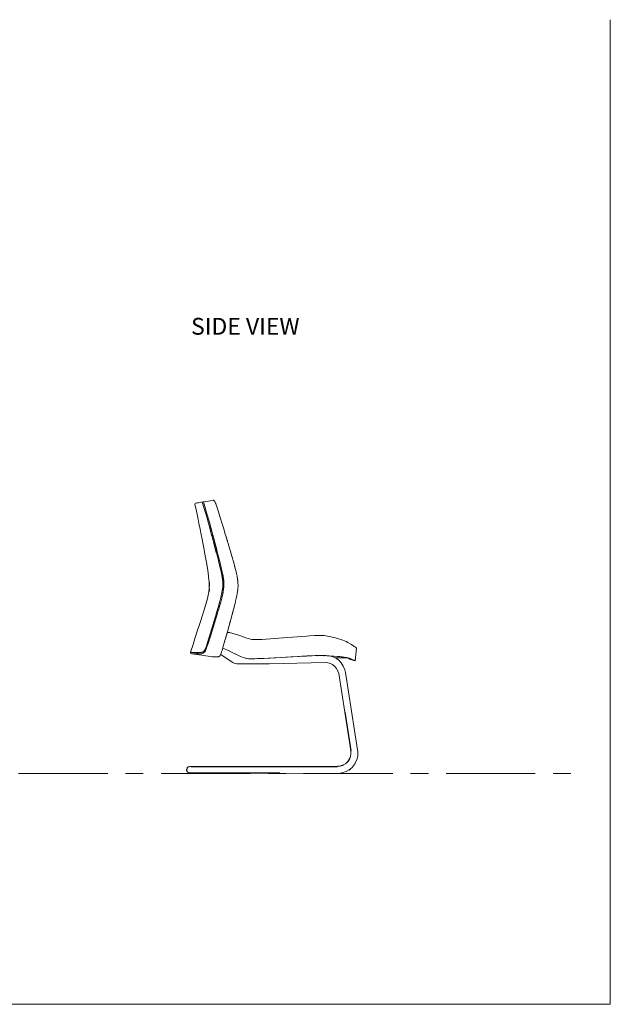
# Model space of a CAD drawing. Units: inches. Extents: x 151672 to 152361, y -33759 to -32280.
# Drawn here: x 152151 to 152361, y -33759 to -33408 of the extents above; entities that cross this region are included whole.
import ezdxf

# ---------------------------------------------------------------- set-up
doc = ezdxf.new("R2010")
doc.units = ezdxf.units.IN
doc.header["$MEASUREMENT"] = 0
doc.linetypes.add('CENTER', pattern=[50.8, 31.75, -6.35, 6.35, -6.35])
doc.layers.get('0').update_dxf_attribs({"color": 250})
for name, color, linetype, lineweight in [('Eksen_Addo', 1, 'CENTER', 5), ('Referans_Addo', 5, 'Continuous', 5), ('Yazı_Addo', 3, 'Continuous', 5)]:
    doc.layers.add(name, color=color, linetype=linetype, lineweight=lineweight)
doc.styles.get("Standard").update_dxf_attribs({"font": 'arial.ttf'})

# ---------------------------------------------------------------- blocks, each defined once
blk = doc.blocks.new('Aion Visitor Without Armrest Side View')
at = {"color": 0, "linetype": 'Continuous', "lineweight": 0, "extrusion": (6.12323e-17, 1, -1.12482e-32)}
for p, q in [((152215.86, -33229.1), (152215.62, -33229.23)), ((152215.86, -33229.1), (152215.97, -33229.08)), ((152216.16, -33229.05), (152215.97, -33229.08)), ((152216.16, -33229.05), (152216.42, -33229)), ((152216.75, -33228.95), (152216.42, -33229)), ((152217.64, -33228.8), (152216.75, -33228.95)), ((152220.26, -33228.36), (152217.64, -33228.8)), ((152218, -33228.74), (152219.39, -33232.96)), ((152218.51, -33228.65), (152219.86, -33233.25)), ((152220.26, -33228.36), (152220.91, -33228.25)), ((152222.01, -33228.06), (152220.91, -33228.25)), ((152221.99, -33228.07), (152221.99, -33228.07)), ((152222.11, -33228.09), (152222.01, -33228.06)), ((152222.11, -33228.09), (152222.2, -33228.15)), ((152222.34, -33228.3), (152222.2, -33228.15)), ((152222.23, -33228.18), (152222.22, -33228.17)), ((152222.32, -33228.28), (152222.23, -33228.18)), ((152222.35, -33228.31), (152222.34, -33228.3)), ((152222.52, -33228.55), (152222.34, -33228.3)), ((152222.49, -33228.5), (152222.35, -33228.31)), ((152222.5, -33228.52), (152222.49, -33228.5)), ((152222.65, -33228.78), (152222.52, -33228.55)), ((152222.78, -33229.04), (152222.65, -33228.78)), ((152222.67, -33228.82), (152222.66, -33228.8)), ((152222.71, -33228.9), (152222.67, -33228.82)), ((152222.78, -33229.04), (152222.94, -33229.39)), ((152215.62, -33229.23), (152215.48, -33229.52)), ((152215.48, -33229.52), (152216, -33231.98)), ((152216.47, -33234.25), (152216, -33231.98)), ((152222.88, -33229.25), (152222.83, -33229.14)), ((152222.88, -33229.25), (152222.91, -33229.32)), ((152222.94, -33229.39), (152223.06, -33229.71)), ((152223.16, -33230.01), (152223.06, -33229.71)), ((152223.2, -33230.13), (152223.06, -33229.71)), ((152223.2, -33230.13), (152223.16, -33230.01)), ((152223.86, -33232.27), (152223.2, -33230.13)), ((152224.49, -33234.29), (152223.86, -33232.27)), ((152216.91, -33236.38), (152216.47, -33234.25)), ((152219.91, -33234.88), (152219.39, -33232.96)), ((152219.86, -33233.25), (152220.5, -33235.57)), ((152219.96, -33235.04), (152219.91, -33234.88)), ((152219.91, -33234.88), (152220.41, -33236.69)), ((152220.29, -33236.26), (152220.12, -33235.63)), ((152221.09, -33237.76), (152220.5, -33235.57)), ((152224.49, -33234.29), (152225.08, -33236.19)), ((152217.31, -33238.38), (152216.91, -33236.38)), ((152217.69, -33240.25), (152217.31, -33238.38)), ((152221.54, -33240.86), (152220.3, -33236.31)), ((152220.87, -33238.4), (152220.41, -33236.69)), ((152221.5, -33239.25), (152220.87, -33236.95)), ((152221.31, -33240), (152220.87, -33238.4)), ((152221.58, -33239.54), (152221.09, -33237.76)), ((152221.62, -33239.7), (152221.09, -33237.76)), ((152225.63, -33237.98), (152225.08, -33236.19)), ((152226.12, -33239.58), (152225.63, -33237.98)), ((152225.63, -33237.98), (152226.13, -33239.62)), ((152226.17, -33239.76), (152226.12, -33239.58)), ((152226.14, -33239.66), (152226.19, -33239.82)), ((152218.04, -33242), (152217.69, -33240.25)), ((152218.04, -33242), (152218.65, -33245.17)), ((152221.31, -33240), (152221.71, -33241.5)), ((152221.91, -33242.22), (152221.58, -33240.98)), ((152221.62, -33239.7), (152222.17, -33241.74)), ((152222.69, -33243.66), (152221.62, -33239.7)), ((152221.72, -33241.51), (152221.71, -33241.5)), ((152222.09, -33242.9), (152221.71, -33241.5)), ((152222.17, -33241.74), (152221.81, -33240.39)), ((152222.1, -33241.46), (152221.95, -33240.92)), ((152222.12, -33243), (152222.09, -33242.9)), ((152222.66, -33243.54), (152222.17, -33241.74)), ((152222.35, -33242.41), (152222.37, -33242.45)), ((152226.42, -33240.57), (152226.19, -33239.82)), ((152226.59, -33241.14), (152226.29, -33240.15)), ((152226.62, -33241.25), (152226.45, -33240.67)), ((152226.59, -33241.14), (152226.64, -33241.31)), ((152226.68, -33241.42), (152226.63, -33241.26)), ((152226.68, -33241.42), (152226.84, -33241.98)), ((152226.82, -33241.9), (152227.03, -33242.6)), ((152226.85, -33242), (152227.08, -33242.76)), ((152227.08, -33242.76), (152227.03, -33242.6)), ((152227.08, -33242.76), (152227.13, -33242.92)), ((152227.13, -33242.92), (152227.27, -33243.39)), ((152218.65, -33245.17), (152219.16, -33247.91)), ((152222.61, -33243.34), (152222.64, -33243.46)), ((152222.66, -33243.54), (152222.69, -33243.67)), ((152222.79, -33244.01), (152222.69, -33243.67)), ((152222.79, -33244.03), (152223.11, -33245.23)), ((152223.32, -33246.03), (152223.11, -33245.23)), ((152223.53, -33246.81), (152223.32, -33246.03)), ((152227.44, -33243.96), (152227.27, -33243.37)), ((152227.27, -33243.4), (152227.47, -33244.06)), ((152227.48, -33244.07), (152227.44, -33243.96)), ((152227.47, -33244.06), (152227.55, -33244.32)), ((152227.94, -33245.62), (152227.55, -33244.32)), ((152228.12, -33246.24), (152227.94, -33245.62)), ((152228.17, -33246.41), (152228.12, -33246.23)), ((152228.23, -33246.6), (152228.12, -33246.24)), ((152228.24, -33246.63), (152228.17, -33246.41)), ((152228.29, -33246.82), (152228.23, -33246.61)), ((152219.16, -33247.91), (152219.58, -33250.26)), ((152223.35, -33247.63), (152223.1, -33246.7)), ((152223.6, -33248.61), (152223.35, -33247.63)), ((152223.53, -33246.81), (152223.91, -33248.27)), ((152223.6, -33248.61), (152223.83, -33249.52)), ((152224.05, -33250.36), (152223.83, -33249.52)), ((152224.26, -33249.63), (152223.91, -33248.27)), ((152224.33, -33249.91), (152224.26, -33249.63)), ((152224.34, -33249.95), (152224.87, -33252.13)), ((152228.39, -33247.16), (152228.29, -33246.82)), ((152228.49, -33247.51), (152228.38, -33247.12)), ((152228.55, -33247.71), (152228.39, -33247.17)), ((152228.49, -33247.51), (152228.56, -33247.75)), ((152228.62, -33247.94), (152228.55, -33247.72)), ((152228.62, -33247.94), (152228.7, -33248.22)), ((152228.69, -33248.2), (152228.79, -33248.53)), ((152228.7, -33248.23), (152228.85, -33248.75)), ((152228.85, -33248.76), (152228.79, -33248.53)), ((152228.85, -33248.75), (152228.91, -33248.97)), ((152228.98, -33249.2), (152228.91, -33248.97)), ((152229.05, -33249.47), (152228.98, -33249.2)), ((152229.12, -33249.7), (152228.98, -33249.21)), ((152229.12, -33249.71), (152229.05, -33249.47)), ((152229.18, -33249.92), (152229.12, -33249.7)), ((152229.24, -33250.12), (152229.18, -33249.92)), ((152229.3, -33250.34), (152229.24, -33250.12)), ((152229.36, -33250.58), (152229.24, -33250.12)), ((152219.58, -33250.26), (152219.91, -33252.26)), ((152220.16, -33253.95), (152219.91, -33252.26)), ((152224.24, -33251.13), (152224.05, -33250.36)), ((152224.41, -33251.84), (152224.24, -33251.13)), ((152224.57, -33252.5), (152224.41, -33251.84)), ((152224.71, -33253.11), (152224.57, -33252.5)), ((152224.7, -33253.1), (152224.7, -33253.1)), ((152224.71, -33253.11), (152224.83, -33253.65)), ((152224.93, -33254.15), (152224.83, -33253.65)), ((152224.87, -33252.13), (152224.98, -33252.61)), ((152224.98, -33252.61), (152225.23, -33253.7)), ((152225.3, -33254.06), (152225.23, -33253.7)), ((152229.3, -33250.34), (152229.37, -33250.58)), ((152229.43, -33250.8), (152229.36, -33250.58)), ((152229.47, -33250.96), (152229.43, -33250.8)), ((152229.47, -33250.95), (152229.52, -33251.14)), ((152229.58, -33251.37), (152229.47, -33250.96)), ((152229.59, -33251.39), (152229.52, -33251.14)), ((152229.64, -33251.6), (152229.58, -33251.38)), ((152229.67, -33251.71), (152229.64, -33251.6)), ((152229.72, -33251.87), (152229.67, -33251.71)), ((152229.87, -33252.48), (152229.67, -33251.71)), ((152229.87, -33252.48), (152229.72, -33251.87)), ((152229.87, -33252.48), (152230.04, -33253.12)), ((152230.04, -33253.12), (152230.16, -33253.62)), ((152230.3, -33254.23), (152230.16, -33253.62)), ((152220.16, -33253.95), (152220.47, -33256.53)), ((152220.47, -33256.53), (152220.51, -33257.3)), ((152224.93, -33254.15), (152225.03, -33254.62)), ((152225.11, -33255.04), (152225.03, -33254.62)), ((152225.18, -33255.43), (152225.11, -33255.04)), ((152225.24, -33255.79), (152225.18, -33255.43)), ((152225.24, -33255.79), (152225.28, -33256.12)), ((152225.28, -33256.12), (152225.32, -33256.43)), ((152225.49, -33255.07), (152225.3, -33254.07)), ((152225.31, -33254.09), (152225.41, -33254.62)), ((152225.35, -33256.72), (152225.32, -33256.43)), ((152225.38, -33257), (152225.35, -33256.72)), ((152225.4, -33257.34), (152225.38, -33257)), ((152225.48, -33255), (152225.41, -33254.62)), ((152225.48, -33255), (152225.5, -33255.12)), ((152225.54, -33255.32), (152225.49, -33255.08)), ((152225.73, -33256.8), (152225.54, -33255.32)), ((152225.56, -33255.5), (152225.6, -33255.72)), ((152225.67, -33256.3), (152225.6, -33255.72)), ((152225.65, -33256.08), (152225.61, -33255.89)), ((152225.67, -33256.3), (152225.71, -33256.65)), ((152225.73, -33256.8), (152225.67, -33256.3)), ((152225.7, -33256.59), (152225.7, -33256.61)), ((152225.73, -33256.8), (152225.77, -33257.76)), ((152225.73, -33256.8), (152225.75, -33257.22)), ((152225.73, -33256.89), (152225.73, -33256.92)), ((152225.77, -33257.76), (152225.75, -33257.22)), ((152230.3, -33254.23), (152230.4, -33254.68)), ((152230.5, -33255.17), (152230.4, -33254.68)), ((152230.5, -33255.17), (152230.58, -33255.57)), ((152230.67, -33256.15), (152230.58, -33255.57)), ((152230.64, -33255.95), (152230.61, -33255.75)), ((152230.67, -33256.15), (152230.64, -33255.95)), ((152230.7, -33256.32), (152230.67, -33256.15)), ((152230.79, -33257.12), (152230.7, -33256.32)), ((152230.74, -33256.61), (152230.71, -33256.43)), ((152230.79, -33257.12), (152230.74, -33256.61)), ((152230.81, -33257.4), (152230.79, -33257.12)), ((152219.91, -33263.13), (152220.39, -33260.72)), ((152220.39, -33260.72), (152220.39, -33260.7)), ((152220.51, -33259.72), (152220.52, -33259.62)), ((152220.54, -33258.83), (152220.52, -33259.62)), ((152225.24, -33260.28), (152225.12, -33260.99)), ((152225.33, -33259.65), (152225.24, -33260.28)), ((152225.33, -33259.65), (152225.39, -33259.07)), ((152225.41, -33258.54), (152225.39, -33259.07)), ((152225.42, -33257.77), (152225.4, -33257.34)), ((152225.4, -33261.41), (152225.6, -33260.33)), ((152225.41, -33258.54), (152225.42, -33257.77)), ((152225.6, -33260.33), (152225.5, -33260.89)), ((152225.6, -33260.33), (152225.7, -33259.53)), ((152225.6, -33260.33), (152225.66, -33259.86)), ((152225.65, -33259.89), (152225.66, -33259.86)), ((152225.66, -33259.86), (152225.69, -33259.64)), ((152225.69, -33259.64), (152225.73, -33259.21)), ((152225.71, -33259.47), (152225.7, -33259.53)), ((152225.77, -33258.59), (152225.71, -33259.46)), ((152225.77, -33258.59), (152225.73, -33259.21)), ((152225.77, -33258.6), (152225.73, -33259.21)), ((152225.77, -33257.74), (152225.77, -33257.69)), ((152225.77, -33257.76), (152225.77, -33258.59)), ((152230.68, -33260.6), (152230.55, -33261.43)), ((152230.68, -33260.6), (152230.78, -33259.83)), ((152230.82, -33259.37), (152230.78, -33259.83)), ((152230.81, -33257.4), (152230.83, -33257.78)), ((152230.82, -33259.37), (152230.84, -33258.79)), ((152230.83, -33257.78), (152230.85, -33258.27)), ((152230.84, -33258.79), (152230.85, -33258.27)), ((152219.91, -33263.13), (152219.48, -33264.73)), ((152224.16, -33264.93), (152224.48, -33263.75)), ((152224.48, -33263.75), (152224.74, -33262.71)), ((152224.68, -33264.4), (152225.04, -33262.99)), ((152224.74, -33262.71), (152225.12, -33260.99)), ((152225.4, -33261.41), (152225.04, -33262.99)), ((152225.05, -33262.98), (152225.04, -33262.99)), ((152225.05, -33262.98), (152225.04, -33262.98)), ((152225.05, -33262.98), (152225.05, -33262.98)), ((152225.4, -33261.41), (152225.5, -33260.89)), ((152229.92, -33264.37), (152229.98, -33264.09)), ((152229.93, -33264.31), (152229.99, -33264.09)), ((152229.98, -33264.09), (152230.11, -33263.54)), ((152229.99, -33264.09), (152230.11, -33263.54)), ((152230.2, -33263.17), (152230.11, -33263.54)), ((152230.2, -33263.17), (152230.33, -33262.54)), ((152230.4, -33262.21), (152230.33, -33262.54)), ((152230.4, -33262.21), (152230.55, -33261.43)), ((152218.87, -33266.77), (152218.05, -33269.41)), ((152218.87, -33266.77), (152219.48, -33264.73)), ((152223.79, -33266.28), (152223.34, -33267.81)), ((152223.93, -33267.09), (152223.46, -33268.68)), ((152224.16, -33264.93), (152223.79, -33266.28)), ((152223.93, -33267.09), (152223.94, -33267.06)), ((152223.94, -33267.04), (152224.14, -33266.35)), ((152224.34, -33265.63), (152224.14, -33266.35)), ((152224.68, -33264.4), (152224.17, -33266.23)), ((152224.17, -33266.25), (152224.68, -33264.4)), ((152224.34, -33265.63), (152224.53, -33264.95)), ((152224.68, -33264.4), (152224.53, -33264.95)), ((152229.23, -33267.1), (152228.79, -33268.76)), ((152228.96, -33268.14), (152229.16, -33267.37)), ((152229.16, -33267.37), (152229.21, -33267.18)), ((152229.21, -33267.18), (152229.25, -33267.02)), ((152229.6, -33265.65), (152229.23, -33267.1)), ((152229.25, -33267.02), (152229.35, -33266.64)), ((152229.48, -33266.12), (152229.35, -33266.64)), ((152229.69, -33265.29), (152229.48, -33266.12)), ((152229.6, -33265.65), (152229.69, -33265.29)), ((152229.69, -33265.29), (152229.92, -33264.37)), ((152229.69, -33265.29), (152229.85, -33264.68)), ((152229.85, -33264.68), (152229.9, -33264.44)), ((152229.9, -33264.44), (152229.93, -33264.31)), ((152216.97, -33272.79), (152217.55, -33271)), ((152217.55, -33271), (152218.05, -33269.41)), ((152223.46, -33268.68), (152221.75, -33274.33)), ((152222.83, -33269.53), (152222.25, -33271.47)), ((152222.83, -33269.53), (152223.34, -33267.81)), ((152222.83, -33269.53), (152222.83, -33269.53)), ((152222.93, -33270.46), (152222.95, -33270.42)), ((152227.85, -33272.2), (152228.28, -33270.64)), ((152228.28, -33270.64), (152228.01, -33271.62)), ((152228.28, -33270.64), (152228.79, -33268.76)), ((152228.28, -33270.64), (152228.51, -33269.79)), ((152228.51, -33269.79), (152228.66, -33269.23)), ((152228.66, -33269.23), (152228.96, -33268.14)), ((152216.33, -33274.8), (152216.97, -33272.79)), ((152222.1, -33271.97), (152220, -33278.76)), ((152221.08, -33276.52), (152221.75, -33274.33)), ((152221.75, -33273.11), (152222.25, -33271.47)), ((152222.25, -33271.47), (152222.25, -33271.47)), ((152227.04, -33275.08), (152227.7, -33272.72)), ((152227.07, -33274.99), (152227.16, -33274.67)), ((152227.16, -33274.67), (152227.46, -33273.61)), ((152227.46, -33273.61), (152227.58, -33273.15)), ((152227.58, -33273.15), (152228.01, -33271.62)), ((152227.7, -33272.72), (152227.83, -33272.25)), ((152214.8, -33279.55), (152215.6, -33277.05)), ((152215.6, -33277.05), (152216.33, -33274.8)), ((152220.2, -33279.12), (152221.08, -33276.52)), ((152225.48, -33280.61), (152226.3, -33277.7)), ((152225.48, -33280.61), (152226.19, -33278.11)), ((152226.85, -33275.78), (152226.19, -33278.11)), ((152226.3, -33277.7), (152227.04, -33275.08)), ((152226.85, -33275.78), (152227.01, -33275.2)), ((152227.01, -33275.2), (152227.07, -33274.99)), ((152227.04, -33275.2), (152227.22, -33275.2)), ((152227.22, -33275.2), (152227.84, -33275.19)), ((152227.84, -33275.19), (152229.82, -33275.79)), ((152229.82, -33275.79), (152231.08, -33276.23)), ((152231.09, -33276.23), (152231.08, -33276.23)), ((152232.63, -33276.84), (152231.09, -33276.23)), ((152232.63, -33276.84), (152234.03, -33277.27)), ((152234.03, -33277.27), (152235.76, -33277.73)), ((152235.76, -33277.73), (152237.03, -33277.76)), ((152237.03, -33277.76), (152238.7, -33277.8)), ((152238.7, -33277.8), (152239.34, -33277.78)), ((152242.36, -33277.56), (152239.34, -33277.78)), ((152239.34, -33277.78), (152239.34, -33277.78)), ((152242.36, -33277.56), (152246.93, -33277.19)), ((152246.93, -33277.19), (152255.26, -33276.51)), ((152255.26, -33276.51), (152256.4, -33276.41)), ((152256.4, -33276.41), (152258.07, -33276.32)), ((152258.07, -33276.32), (152258.6, -33276.28)), ((152259.82, -33276.26), (152258.6, -33276.28)), ((152259.82, -33276.26), (152259.83, -33276.26)), ((152259.84, -33276.26), (152259.82, -33276.26)), ((152261.51, -33276.35), (152259.85, -33276.26)), ((152261.51, -33276.35), (152260.98, -33276.32)), ((152261.51, -33276.35), (152261.51, -33276.35)), ((152262.71, -33276.53), (152261.51, -33276.35)), ((152262.71, -33276.53), (152262.71, -33276.53)), ((152263.88, -33276.76), (152262.71, -33276.53)), ((152265.54, -33277.18), (152263.88, -33276.76)), ((152266.64, -33277.48), (152265.54, -33277.18)), ((152266.64, -33277.48), (152267.53, -33277.78)), ((152268.2, -33278.02), (152267.53, -33277.78)), ((152268.8, -33278.25), (152268.2, -33278.02)), ((152269.37, -33278.49), (152268.8, -33278.25)), ((152213.92, -33282.32), (152214.8, -33279.55)), ((152219.01, -33281.41), (152218.86, -33281.65)), ((152219.58, -33280.1), (152219.01, -33281.41)), ((152219.09, -33281.84), (152219.19, -33281.66)), ((152219.19, -33281.66), (152219.36, -33281.35)), ((152219.36, -33281.35), (152219.57, -33280.84)), ((152219.57, -33280.84), (152219.75, -33280.38)), ((152220, -33278.76), (152219.58, -33280.1)), ((152220.2, -33279.12), (152219.75, -33280.38)), ((152225.18, -33281.64), (152225, -33282.19)), ((152225.19, -33281.61), (152225.17, -33281.65)), ((152225.22, -33281.49), (152225.19, -33281.61)), ((152225.25, -33281.39), (152225.22, -33281.49)), ((152225.28, -33281.29), (152225.25, -33281.39)), ((152225.48, -33280.61), (152225.28, -33281.29)), ((152225.83, -33280.9), (152225.4, -33280.88)), ((152225.83, -33280.9), (152227.33, -33281.64)), ((152228.54, -33282.24), (152227.33, -33281.64)), ((152227.53, -33281.74), (152227.71, -33281.83)), ((152269.37, -33278.49), (152269.97, -33278.77)), ((152269.96, -33278.77), (152269.37, -33278.49)), ((152270.84, -33279.25), (152269.97, -33278.77)), ((152271.32, -33279.56), (152270.84, -33279.25)), ((152271.77, -33279.84), (152271.32, -33279.56)), ((152271.98, -33279.98), (152271.77, -33279.84)), ((152272.16, -33280.11), (152271.98, -33279.98)), ((152272.16, -33280.11), (152272.29, -33280.2)), ((152272.29, -33280.2), (152272.67, -33280.49)), ((152272.54, -33285.3), (152273.06, -33280.89)), ((152272.85, -33280.64), (152272.67, -33280.49)), ((152272.85, -33280.64), (152272.7, -33280.51)), ((152273.03, -33280.83), (152272.85, -33280.64)), ((152273.03, -33280.83), (152273.06, -33280.89)), ((152213.92, -33282.32), (152213.91, -33282.45)), ((152213.91, -33282.45), (152214.07, -33282.78)), ((152214.07, -33282.78), (152214.24, -33282.84)), ((152214.07, -33282.78), (152214.23, -33282.84)), ((152214.24, -33282.84), (152214.23, -33282.84)), ((152214.23, -33282.84), (152217.92, -33283.38)), ((152214.28, -33282.84), (152214.24, -33282.84)), ((152214.28, -33282.84), (152214.36, -33282.84)), ((152214.46, -33282.84), (152214.36, -33282.84)), ((152214.46, -33282.84), (152214.59, -33282.84)), ((152214.75, -33282.85), (152214.59, -33282.84)), ((152214.75, -33282.85), (152214.93, -33282.85)), ((152215.14, -33282.85), (152214.93, -33282.85)), ((152215.39, -33282.85), (152215.14, -33282.85)), ((152215.65, -33282.86), (152215.39, -33282.85)), ((152215.65, -33282.86), (152216.61, -33282.87)), ((152216.98, -33282.88), (152216.61, -33282.87)), ((152217.37, -33282.88), (152216.98, -33282.88)), ((152217.8, -33282.86), (152217.37, -33282.88)), ((152217.96, -33282.81), (152217.8, -33282.86)), ((152221.62, -33283.92), (152217.92, -33283.38)), ((152218.17, -33282.74), (152217.96, -33282.81)), ((152218.17, -33282.74), (152218.4, -33282.65)), ((152221.62, -33283.92), (152221.62, -33283.92)), ((152221.62, -33283.92), (152221.65, -33283.92)), ((152221.65, -33283.92), (152221.74, -33283.92)), ((152221.9, -33283.92), (152221.74, -33283.92)), ((152221.9, -33283.92), (152222.12, -33283.92)), ((152222.12, -33283.92), (152222.41, -33283.92)), ((152222.75, -33283.92), (152222.41, -33283.92)), ((152223.16, -33283.92), (152222.75, -33283.92)), ((152223.64, -33283.92), (152223.16, -33283.92)), ((152223.64, -33283.92), (152223.83, -33283.91)), ((152223.85, -33283.9), (152223.83, -33283.91)), ((152223.9, -33283.9), (152223.84, -33283.9)), ((152223.9, -33283.9), (152223.97, -33283.86)), ((152223.9, -33283.9), (152223.9, -33283.9)), ((152224.01, -33283.85), (152223.97, -33283.86)), ((152224.01, -33283.85), (152224.05, -33283.83)), ((152224.05, -33283.83), (152224.11, -33283.8)), ((152224.11, -33283.8), (152224.18, -33283.73)), ((152224.11, -33283.8), (152224.11, -33283.8)), ((152224.18, -33283.73), (152224.21, -33283.71)), ((152224.25, -33283.67), (152224.21, -33283.71)), ((152224.23, -33283.69), (152224.3, -33283.63)), ((152224.45, -33283.42), (152224.3, -33283.63)), ((152224.3, -33283.63), (152224.3, -33283.63)), ((152224.65, -33283.06), (152224.45, -33283.42)), ((152224.45, -33283.42), (152224.63, -33283.09)), ((152224.63, -33283.09), (152224.71, -33283.15)), ((152224.65, -33283.06), (152224.83, -33282.64)), ((152228.34, -33285.62), (152224.71, -33283.15)), ((152224.96, -33282.31), (152224.83, -33282.64)), ((152225, -33282.19), (152224.96, -33282.31)), ((152227.71, -33281.83), (152228.54, -33282.24)), ((152228.54, -33282.24), (152229.74, -33282.82)), ((152230.76, -33283.31), (152228.54, -33282.24)), ((152230.76, -33283.31), (152229.74, -33282.82)), ((152231.3, -33283.56), (152230.76, -33283.31)), ((152231.3, -33283.56), (152232.02, -33283.88)), ((152232.02, -33283.88), (152232.68, -33284.15)), ((152232.68, -33284.15), (152233.13, -33284.32)), ((152233.13, -33284.32), (152233.49, -33284.43)), ((152233.88, -33284.52), (152233.49, -33284.43)), ((152233.88, -33284.52), (152234.14, -33284.55)), ((152234.14, -33284.55), (152234.6, -33284.59)), ((152234.6, -33284.59), (152234.89, -33284.6)), ((152234.89, -33284.6), (152235.18, -33284.61)), ((152235.6, -33284.62), (152235.18, -33284.61)), ((152235.6, -33284.62), (152236.05, -33284.61)), ((152236.05, -33284.61), (152236.78, -33284.6)), ((152236.78, -33284.6), (152237.74, -33284.57)), ((152238.86, -33284.52), (152237.74, -33284.57)), ((152238.86, -33284.52), (152240, -33284.47)), ((152240, -33284.47), (152242.25, -33284.35)), ((152240, -33284.47), (152241.66, -33284.38)), ((152241.66, -33284.38), (152242, -33284.36)), ((152242.01, -33284.36), (152243.71, -33284.27)), ((152242.25, -33284.35), (152244.24, -33284.24)), ((152243.71, -33284.27), (152244.04, -33284.25)), ((152244.05, -33284.25), (152248.37, -33284.01)), ((152244.24, -33284.24), (152249.83, -33283.93)), ((152246.65, -33284.18), (152246.65, -33284.18)), ((152246.65, -33284.18), (152246.66, -33284.18)), ((152246.65, -33284.18), (152246.66, -33284.18)), ((152246.65, -33284.18), (152246.65, -33284.18)), ((152248.37, -33284.01), (152250.42, -33283.89)), ((152252.32, -33283.79), (152249.83, -33283.93)), ((152250.42, -33283.89), (152252.62, -33283.77)), ((152252.32, -33283.79), (152253.53, -33283.72)), ((152252.62, -33283.77), (152253.91, -33283.7)), ((152253.55, -33283.72), (152254.14, -33283.69)), ((152255.12, -33283.64), (152253.91, -33283.7)), ((152254.38, -33283.68), (152254.63, -33283.66)), ((152255.52, -33283.62), (152254.63, -33283.66)), ((152255.26, -33283.63), (152255.12, -33283.64)), ((152255.26, -33283.63), (152255.29, -33283.63)), ((152255.29, -33283.63), (152257.31, -33283.54)), ((152256.38, -33283.58), (152255.52, -33283.62)), ((152257.31, -33283.54), (152256.38, -33283.58)), ((152257.31, -33283.54), (152258.3, -33283.51)), ((152258.3, -33283.51), (152258.95, -33283.5)), ((152259.62, -33283.48), (152259.02, -33283.49)), ((152259.62, -33283.48), (152260.37, -33283.48)), ((152260.37, -33283.48), (152261.07, -33283.48)), ((152261.37, -33283.49), (152261.07, -33283.48)), ((152262.15, -33283.51), (152261.71, -33283.49)), ((152262.48, -33283.52), (152262.15, -33283.51)), ((152262.46, -33283.52), (152262.46, -33283.52)), ((152263.37, -33283.56), (152262.51, -33283.52)), ((152263.77, -33283.71), (152263.13, -33283.55)), ((152264.99, -33283.66), (152263.37, -33283.56)), ((152264.73, -33283.94), (152263.77, -33283.71)), ((152265.95, -33284.57), (152264.73, -33283.94)), ((152266.78, -33283.82), (152264.96, -33283.65)), ((152264.99, -33283.66), (152266.35, -33283.75)), ((152265.5, -33284.34), (152267.03, -33284.32)), ((152265.95, -33284.57), (152266.72, -33285.13)), ((152266.35, -33283.75), (152267.68, -33283.89)), ((152266.35, -33283.75), (152267.18, -33283.83)), ((152266.67, -33283.79), (152266.66, -33283.78)), ((152266.72, -33285.13), (152267.51, -33285.98)), ((152267.93, -33283.96), (152266.78, -33283.82)), ((152266.79, -33283.8), (152266.79, -33283.8)), ((152267, -33284.32), (152267.11, -33284.32)), ((152267.03, -33284.32), (152267.11, -33284.32)), ((152267.11, -33284.32), (152267.03, -33284.32)), ((152267.36, -33284.32), (152267.11, -33284.32)), ((152267.36, -33284.32), (152267.11, -33284.32)), ((152267.18, -33283.83), (152267.6, -33283.88)), ((152267.36, -33284.32), (152267.56, -33284.32)), ((152267.36, -33284.32), (152267.56, -33284.32)), ((152267.56, -33284.32), (152267.78, -33284.32)), ((152267.56, -33284.32), (152267.78, -33284.32)), ((152268.69, -33284.03), (152267.68, -33283.89)), ((152267.73, -33283.9), (152267.95, -33283.92)), ((152267.78, -33284.32), (152268.01, -33284.32)), ((152268.01, -33284.32), (152267.78, -33284.32)), ((152267.9, -33283.92), (152267.9, -33283.92)), ((152268.68, -33284.09), (152267.93, -33283.96)), ((152267.95, -33283.92), (152268.69, -33284.03)), ((152268.25, -33284.32), (152268.01, -33284.32)), ((152268.01, -33284.32), (152268.25, -33284.32)), ((152268.52, -33284.32), (152268.25, -33284.32)), ((152268.52, -33284.32), (152268.25, -33284.32)), ((152268.69, -33284.33), (152268.52, -33284.32)), ((152268.69, -33284.33), (152268.52, -33284.32)), ((152268.65, -33284.03), (152268.65, -33284.03)), ((152269.2, -33284.19), (152268.68, -33284.09)), ((152268.69, -33284.03), (152269.66, -33284.22)), ((152268.69, -33284.03), (152269.24, -33284.13)), ((152269.03, -33284.33), (152268.69, -33284.33)), ((152268.69, -33284.33), (152269.03, -33284.33)), ((152268.87, -33284.06), (152268.86, -33284.07)), ((152269.73, -33284.34), (152269.03, -33284.33)), ((152269.67, -33284.32), (152269.2, -33284.19)), ((152269.23, -33284.13), (152269.22, -33284.14)), ((152269.24, -33284.13), (152269.66, -33284.22)), ((152269.5, -33284.19), (152269.5, -33284.19)), ((152270.1, -33284.34), (152269.66, -33284.22)), ((152270.32, -33284.56), (152269.67, -33284.32)), ((152270.1, -33284.34), (152270.71, -33284.54)), ((152270.1, -33284.34), (152270.46, -33284.45)), ((152270.24, -33284.38), (152270.25, -33284.38)), ((152270.32, -33284.56), (152270.97, -33284.85)), ((152270.41, -33284.44), (152270.39, -33284.43)), ((152270.6, -33284.5), (152270.46, -33284.45)), ((152271.25, -33284.76), (152270.71, -33284.54)), ((152270.83, -33284.58), (152270.78, -33284.57)), ((152271.25, -33284.76), (152270.83, -33284.58)), ((152270.97, -33284.85), (152271.4, -33285.02)), ((152271.17, -33284.73), (152271.17, -33284.73)), ((152271.25, -33284.76), (152271.75, -33284.97)), ((152271.74, -33285.17), (152271.4, -33285.02)), ((152271.74, -33285.17), (152271.98, -33285.27)), ((152271.75, -33284.97), (152272.04, -33285.09)), ((152272.54, -33285.3), (152271.98, -33285.27)), ((152272.04, -33285.09), (152272.22, -33285.16)), ((152272.22, -33285.16), (152272.36, -33285.22)), ((152272.36, -33285.22), (152272.46, -33285.27)), ((152272.46, -33285.27), (152272.52, -33285.29)), ((152272.54, -33285.3), (152272.52, -33285.29)), ((152231.2, -33286.48), (152231.63, -33286.48)), ((152231.63, -33286.48), (152232.97, -33286.47)), ((152232.97, -33286.47), (152233.87, -33286.46)), ((152233.87, -33286.46), (152234.62, -33286.45)), ((152234.62, -33286.45), (152235.37, -33286.45)), ((152235.37, -33286.45), (152236.86, -33286.44)), ((152237.66, -33286.43), (152236.86, -33286.44)), ((152237.66, -33286.43), (152238.35, -33286.42)), ((152239.1, -33286.42), (152238.35, -33286.42)), ((152239.1, -33286.42), (152239.85, -33286.41)), ((152240.6, -33286.4), (152239.85, -33286.41)), ((152240.6, -33286.4), (152241.34, -33286.4)), ((152241.34, -33286.4), (152242.09, -33286.39)), ((152242.09, -33286.39), (152261.93, -33285.92)), ((152262.89, -33286.01), (152261.93, -33285.92)), ((152263.81, -33286.29), (152262.89, -33286.01)), ((152263.41, -33286.17), (152263.82, -33286.29)), ((152264.66, -33286.75), (152263.81, -33286.29)), ((152264.66, -33286.75), (152264.29, -33286.55)), ((152265.39, -33287.37), (152264.66, -33286.75)), ((152265.08, -33287.11), (152265.39, -33287.37)), ((152265.39, -33287.37), (152265.98, -33288.12)), ((152265.75, -33287.83), (152265.99, -33288.13)), ((152266.41, -33288.98), (152265.98, -33288.12)), ((152266.27, -33288.7), (152266.41, -33288.99)), ((152268.36, -33287.2), (152267.59, -33286.06)), ((152268.93, -33288.52), (152268.36, -33287.2)), ((152268.93, -33288.52), (152269.13, -33289.53)), ((152266.75, -33289.91), (152266.41, -33288.98)), ((152266.74, -33289.9), (152268.87, -33303.61)), ((152273.44, -33317.12), (152269.13, -33289.53)), ((152270.39, -33320.69), (152270.55, -33320.4)), ((152270.9, -33319.51), (152270.81, -33319.79)), ((152270.94, -33319.35), (152271.06, -33318.64)), ((152271.07, -33318.42), (152271.03, -33317.54)), ((152272.96, -33321.11), (152273.25, -33320.33)), ((152273.51, -33319.19), (152273.41, -33319.78)), ((152273.54, -33317.65), (152273.44, -33317.12)), ((152273.58, -33318.4), (152273.55, -33318.86)), ((152212.67, -33323.57), (152213.11, -33323.19)), ((152213.4, -33323.11), (152213.11, -33323.19)), ((152213.4, -33323.11), (152213.69, -33323.07)), ((152213.86, -33323.06), (152213.69, -33323.07)), ((152214.18, -33323.06), (152213.86, -33323.06)), ((152267.61, -33322.79), (152267.25, -33322.9)), ((152269.11, -33322.08), (152268.33, -33322.55)), ((152269.28, -33321.95), (152269.87, -33321.4)), ((152271.54, -33323.35), (152270.93, -33323.84)), ((152272.2, -33322.49), (152271.54, -33323.35)), ((152272.96, -33321.11), (152272.53, -33321.97)), ((152213.13, -33325.25), (152212.7, -33324.88)), ((152213.13, -33325.25), (152213.38, -33325.38)), ((152213.13, -33325.25), (152213.13, -33325.25)), ((152245.79, -33325.43), (152266.77, -33325.48)), ((152266.77, -33325.48), (152267.88, -33325.28)), ((152267.88, -33325.28), (152269.43, -33324.83)), ((152270.44, -33324.27), (152269.43, -33324.83))]:
    blk.add_line(p, q, dxfattribs=at)
for p, q in [((152222.12, -33243), (152223.1, -33246.7)), ((152220.51, -33259.72), (152220.39, -33260.7)), ((152220.51, -33257.3), (152220.54, -33258.83)), ((152218.86, -33281.65), (152218.46, -33282.14)), ((152214.12, -33282.38), (152213.91, -33282.36)), ((152216.04, -33282.52), (152214.12, -33282.38)), ((152216.42, -33282.52), (152216.04, -33282.52)), ((152217.79, -33282.44), (152216.42, -33282.52)), ((152218.26, -33282.3), (152217.79, -33282.44)), ((152218.46, -33282.14), (152218.26, -33282.3)), ((152218.57, -33282.51), (152218.4, -33282.65)), ((152218.75, -33282.28), (152218.57, -33282.51)), ((152219.09, -33281.84), (152218.75, -33282.28)), ((152258.95, -33283.5), (152259.02, -33283.49)), ((152261.37, -33283.49), (152261.71, -33283.49)), ((152262.48, -33283.52), (152262.51, -33283.52)), ((152267.59, -33286.06), (152267.51, -33285.98)), ((152268.87, -33303.61), (152271.02, -33317.44)), ((152270.61, -33320.28), (152270.81, -33319.79)), ((152212.67, -33323.57), (152212.54, -33324.01, 0.19)), ((152214.18, -33323.06), (152266.33, -33323.08)), ((152267.25, -33322.9), (152266.33, -33323.08)), ((152268.33, -33322.55), (152267.61, -33322.79)), ((152270.39, -33320.69), (152270.01, -33321.24)), ((152270.44, -33324.27), (152270.93, -33323.84)), ((152212.52, -33324.18, 0.19), (152212.5, -33324.3, 0.19)), ((152212.5, -33324.3, 0.19), (152212.51, -33324.44, 0.19)), ((152212.51, -33324.44, 0.19), (152212.58, -33324.62, 0.19)), ((152212.54, -33324.01, 0.19), (152212.52, -33324.18, 0.19)), ((152212.58, -33324.62, 0.19), (152212.7, -33324.88)), ((152245.79, -33325.43), (152213.38, -33325.38))]:
    blk.add_line(p, q)
at = {"color": 0, "linetype": 'Continuous', "lineweight": 0}
for centre, radius, start, end in [((152231.16, -33281.48), 5, 235.7778, 270.5), ((152269.95, -33319.19), 1, 341.417, 350.3949), ((152269.95, -33319.19), 1, 341.417, 350.3949), ((152270.07, -33318.47), 1, 350.3949, 2.9212), ((152270.45, -33319.26), 3, 339.0337, 349.9598), ((152270.56, -33318.66), 3, 349.9598, 356.2206), ((152270.59, -33318.2), 3, 356.2206, 10.5553), ((152268.6, -33321.23), 1, 300.9471, 313.2868), ((152269.84, -33320.65), 3, 322.0445, 333.7722)]:
    blk.add_arc(centre, radius, start, end, dxfattribs=at)
for centre, start, end in [((152269.68, -33319.9), 330.4039, 338.0093), ((152270.03, -33317.6), 2.9212, 8.8208), ((152269.18, -33320.67), 313.2868, 325.6398)]:
    blk.add_arc(centre, 1, start, end)

msp = doc.modelspace()

# ---------------------------------------------------------------- linework, layer by layer
at = {"layer": 'Eksen_Addo'}
msp.add_line((151947.2, -33676.57), (152351.16, -33676.57), dxfattribs=at)
msp.add_line((151947.2, -33676.57), (152351.16, -33676.57), dxfattribs=at)
at = {"layer": 'Referans_Addo'}
for p in [(152361.29, -33407.72), (151671.56, -33758.87)]:
    msp.add_line(p, (152361.29, -33758.87), dxfattribs=at)

# ---------------------------------------------------------------- block references
at = {"color": 0}
msp.add_blockref('Aion Visitor Without Armrest Side View', (-2.23, -351.02), dxfattribs=at)

# ---------------------------------------------------------------- texts
at = {"layer": 'Yazı_Addo', "color": 3, "insert": (152211.87, -33514.07), "char_height": 6, "width": 286.8562, "attachment_point": 1}
msp.add_mtext('{\\fCentury Gothic|b0|i0|c162|p34;SIDE VIEW}', dxfattribs=at)

doc.saveas('drawing.dxf')
